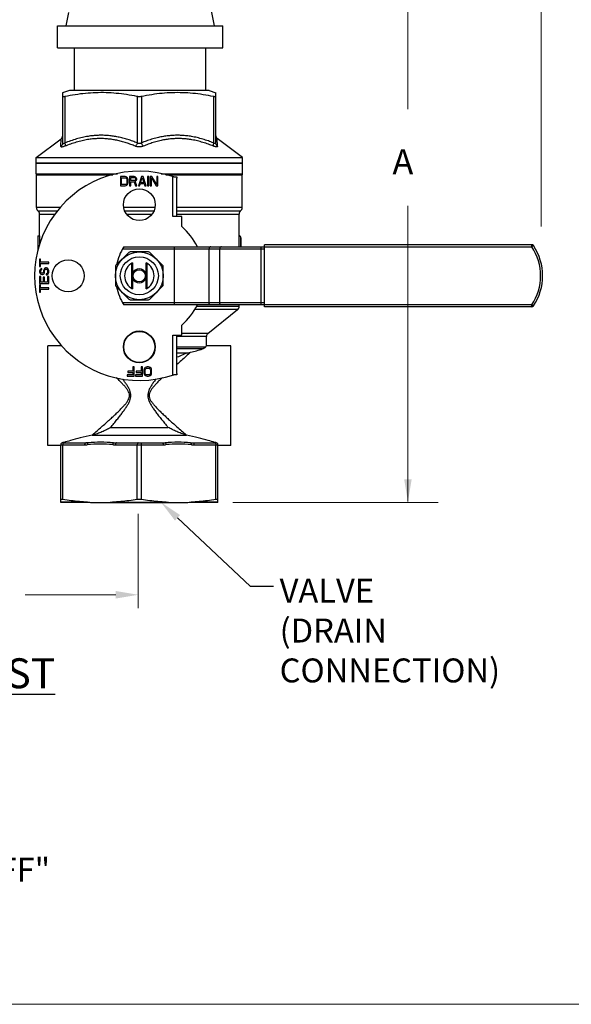
# Model space of a CAD drawing. Units: inches. Extents: x 3.5 to 27.7, y -19.1 to 7.
# Drawn here: x 11.5 to 16.1, y -18.9 to -10.7 of the extents above; entities that cross this region are included whole.
import ezdxf

# ---------------------------------------------------------------- set-up
doc = ezdxf.new("R2010")
doc.units = ezdxf.units.IN
doc.header["$LTSCALE"] = 1.21
doc.header["$MEASUREMENT"] = 0
doc.layers.get('0').update_dxf_attribs({"linetype": 'CONTINUOUS'})
doc.layers.get('Defpoints').update_dxf_attribs({"linetype": 'CONTINUOUS'})
for name, color, linetype in [('03_AXES', 7, 'CONTINUOUS'), ('08_CHAMFERS', 7, 'CONTINUOUS'), ('08_ROUNDS', 7, 'CONTINUOUS'), ('TEXT', 7, 'CONTINUOUS')]:
    doc.layers.add(name, color=color, linetype=linetype)
doc.styles.add('ROMAN', font='romans.shx', dxfattribs={"width": 0.8, "oblique": 15, "height": 0.125})
doc.styles.add('ROMAND', font='romand.shx', dxfattribs={"width": 0.8})
doc.styles.get("Standard").update_dxf_attribs({"font": 'romans.shx', "width": 0.8, "oblique": 15})

msp = doc.modelspace()

# ---------------------------------------------------------------- linework, layer by layer
at = {"lineweight": 0}
for p, q in [((15.88877, -12.4179), (15.88877, -6.11266)), ((12.52445, -14.81787), (12.52445, -15.6063)), ((12.33695, -15.49534), (11.58116, -15.49534))]:
    msp.add_line(p, q, dxfattribs=at)
at = {"color": 7, "linetype": 'Continuous'}
for p, q in [((11.94922, -11.28001), (11.89196, -11.30083)), ((11.89387, -11.72017), (11.89387, -11.30015)), ((11.91095, -11.33207), (11.91096, -11.72)), ((13.11731, -11.28001), (11.94923, -11.28001)), ((12.51619, -11.33158), (12.51367, -11.33107)), ((12.51619, -11.33158), (12.51619, -11.71905)), ((12.55035, -11.33158), (12.55035, -11.71905)), ((13.11732, -11.28001), (13.17219, -11.29996)), ((13.15318, -11.33158), (13.15318, -11.71905)), ((13.17026, -11.29927), (13.17026, -11.71905)), ((12.4144, -12.00103), (12.37614, -12.00103)), ((12.37614, -12.00103), (12.37614, -12.07755)), ((12.3857, -12.0108), (12.4144, -12.0108)), ((12.3857, -12.06778), (12.3857, -12.0108)), ((12.42237, -12.00266), (12.4144, -12.00103)), ((12.4144, -12.0108), (12.42077, -12.01243)), ((12.42077, -12.01243), (12.42556, -12.01569)), ((12.42874, -12.00592), (12.42237, -12.00266)), ((12.43512, -12.01243), (12.42874, -12.00592)), ((12.43831, -12.01894), (12.43512, -12.01243)), ((12.49091, -12.00103), (12.45266, -12.00103)), ((12.45266, -12.00103), (12.45266, -12.07755)), ((12.46222, -12.00917), (12.49251, -12.00917)), ((12.46222, -12.03359), (12.46222, -12.00917)), ((12.49888, -12.00266), (12.49091, -12.00103)), ((12.49251, -12.00917), (12.49729, -12.0108)), ((12.49729, -12.0108), (12.50048, -12.01406)), ((12.50526, -12.00755), (12.49888, -12.00266)), ((12.51004, -12.01406), (12.50526, -12.00755)), ((12.55149, -12.00103), (12.52598, -12.07755)), ((12.54352, -12.0515), (12.55786, -12.00755)), ((12.56424, -12.00103), (12.55149, -12.00103)), ((12.55786, -12.00755), (12.57221, -12.0515)), ((12.58975, -12.07755), (12.56424, -12.00103)), ((12.61206, -12.00103), (12.6025, -12.00103)), ((12.6025, -12.00103), (12.6025, -12.07755)), ((12.61206, -12.07755), (12.61206, -12.00103)), ((12.63916, -12.00103), (12.62482, -12.00103)), ((12.62482, -12.00103), (12.62482, -12.07755)), ((12.63438, -12.0108), (12.67423, -12.07755)), ((12.63438, -12.07755), (12.63438, -12.0108)), ((12.67902, -12.06615), (12.63916, -12.00103)), ((12.68858, -12.00103), (12.67902, -12.00103)), ((12.67902, -12.00103), (12.67902, -12.06615)), ((12.68858, -12.07755), (12.68858, -12.00103)), ((12.37614, -12.07755), (12.4144, -12.07755)), ((12.4144, -12.06778), (12.3857, -12.06778)), ((12.42077, -12.06615), (12.4144, -12.06778)), ((12.4144, -12.07755), (12.42237, -12.07592)), ((12.42556, -12.0629), (12.42077, -12.06615)), ((12.42237, -12.07592), (12.42874, -12.07267)), ((12.42556, -12.01569), (12.42874, -12.02057)), ((12.42874, -12.05801), (12.42556, -12.0629)), ((12.42874, -12.02057), (12.43034, -12.02708)), ((12.43034, -12.0515), (12.42874, -12.05801)), ((12.42874, -12.07267), (12.43512, -12.06615)), ((12.43034, -12.02708), (12.43034, -12.0515)), ((12.43512, -12.06615), (12.43831, -12.05964)), ((12.4399, -12.02708), (12.43831, -12.01894)), ((12.43831, -12.05964), (12.4399, -12.0515)), ((12.4399, -12.0515), (12.4399, -12.02708)), ((12.45266, -12.07755), (12.46222, -12.07755)), ((12.49251, -12.03359), (12.46222, -12.03359)), ((12.46222, -12.04336), (12.48932, -12.04336)), ((12.46222, -12.07755), (12.46222, -12.04336)), ((12.48932, -12.04336), (12.50207, -12.07755)), ((12.49729, -12.03197), (12.49251, -12.03359)), ((12.50048, -12.02871), (12.49729, -12.03197)), ((12.49888, -12.04011), (12.50526, -12.03685)), ((12.51323, -12.07755), (12.49888, -12.04011)), ((12.50048, -12.01406), (12.50207, -12.01894)), ((12.50207, -12.02383), (12.50048, -12.02871)), ((12.50207, -12.01894), (12.50207, -12.02383)), ((12.50207, -12.07755), (12.51323, -12.07755)), ((12.50526, -12.03685), (12.51004, -12.03034)), ((12.51164, -12.01894), (12.51004, -12.01406)), ((12.51004, -12.03034), (12.51164, -12.02545)), ((12.51164, -12.02545), (12.51164, -12.01894)), ((12.52598, -12.07755), (12.53555, -12.07755)), ((12.53555, -12.07755), (12.54192, -12.05801)), ((12.54192, -12.05801), (12.57381, -12.05801)), ((12.57221, -12.0515), (12.54352, -12.0515)), ((12.57381, -12.05801), (12.58018, -12.07755)), ((12.58018, -12.07755), (12.58975, -12.07755)), ((12.6025, -12.07755), (12.61206, -12.07755)), ((12.62482, -12.07755), (12.63438, -12.07755)), ((12.67423, -12.07755), (12.68858, -12.07755)), ((11.68501, -12.49576), (11.68501, -12.61829)), ((13.38154, -12.51132), (13.38154, -12.58737)), ((11.70856, -12.69075), (11.70042, -12.69075)), ((11.70042, -12.69075), (11.70042, -12.75133)), ((11.70042, -12.75133), (11.70856, -12.75133)), ((11.70856, -12.71626), (11.70856, -12.69075)), ((11.77694, -12.71626), (11.70856, -12.71626)), ((11.70856, -12.72582), (11.77694, -12.72582)), ((11.70856, -12.75133), (11.70856, -12.72582)), ((11.77694, -12.72582), (11.77694, -12.71626)), ((11.70205, -12.78162), (11.70042, -12.78959)), ((11.70042, -12.78959), (11.70042, -12.79756)), ((11.70042, -12.79756), (11.70205, -12.80393)), ((11.70693, -12.77524), (11.70205, -12.78162)), ((11.70205, -12.80393), (11.7053, -12.81031)), ((11.7053, -12.81031), (11.71182, -12.81669)), ((11.71344, -12.77046), (11.70693, -12.77524)), ((11.71019, -12.78799), (11.71182, -12.78321)), ((11.71019, -12.79756), (11.71019, -12.78799)), ((11.71182, -12.80234), (11.71019, -12.79756)), ((11.71182, -12.78321), (11.71507, -12.78002)), ((11.71507, -12.80712), (11.71182, -12.80234)), ((11.71182, -12.81669), (11.71833, -12.81828)), ((11.71833, -12.76886), (11.71344, -12.77046)), ((11.71507, -12.78002), (11.71833, -12.77843)), ((11.71996, -12.80872), (11.71507, -12.80712)), ((11.71833, -12.77843), (11.71833, -12.76886)), ((11.71833, -12.81828), (11.72484, -12.81828)), ((11.72321, -12.80872), (11.71996, -12.80872)), ((11.7281, -12.80712), (11.72321, -12.80872)), ((11.72484, -12.81828), (11.73135, -12.81669)), ((11.73135, -12.80234), (11.7281, -12.80712)), ((11.73298, -12.79756), (11.73135, -12.80234)), ((11.73135, -12.81669), (11.73786, -12.81031)), ((11.73461, -12.78002), (11.73298, -12.78799)), ((11.73298, -12.78799), (11.73298, -12.79756)), ((11.73786, -12.77365), (11.73461, -12.78002)), ((11.74438, -12.76727), (11.73786, -12.77365)), ((11.73786, -12.81031), (11.74112, -12.80393)), ((11.74112, -12.80393), (11.74275, -12.79756)), ((11.74275, -12.78799), (11.74438, -12.78162)), ((11.74275, -12.79756), (11.74275, -12.78799)), ((11.75089, -12.76408), (11.74438, -12.76727)), ((11.74438, -12.78162), (11.74763, -12.77683)), ((11.74763, -12.77683), (11.75252, -12.77365)), ((11.75903, -12.76408), (11.75089, -12.76408)), ((11.75252, -12.77365), (11.7574, -12.77365)), ((11.76066, -12.8119), (11.75577, -12.8135)), ((11.75577, -12.8135), (11.75577, -12.82306)), ((11.75577, -12.82306), (11.76228, -12.82147)), ((11.7574, -12.77365), (11.76228, -12.77683)), ((11.76554, -12.76727), (11.75903, -12.76408)), ((11.76554, -12.80712), (11.76066, -12.8119)), ((11.76228, -12.77683), (11.76554, -12.78162)), ((11.76228, -12.82147), (11.77042, -12.81669)), ((11.77205, -12.77365), (11.76554, -12.76727)), ((11.76554, -12.78162), (11.76717, -12.78799)), ((11.76717, -12.80075), (11.76554, -12.80712)), ((11.76717, -12.78799), (11.76717, -12.80075)), ((11.77042, -12.81669), (11.77531, -12.80872)), ((11.77531, -12.78002), (11.77205, -12.77365)), ((11.77694, -12.78799), (11.77531, -12.78002)), ((11.77531, -12.80872), (11.77694, -12.80075)), ((11.77694, -12.80075), (11.77694, -12.78799)), ((11.71019, -12.83582), (11.70042, -12.83582)), ((11.70042, -12.83582), (11.70042, -12.8932)), ((11.70042, -12.8932), (11.77694, -12.8932)), ((11.70856, -12.90596), (11.70042, -12.90596)), ((11.70042, -12.90596), (11.70042, -12.96653)), ((11.70856, -12.93146), (11.70856, -12.90596)), ((11.71019, -12.88364), (11.71019, -12.83582)), ((11.73135, -12.88364), (11.71019, -12.88364)), ((11.74112, -12.84219), (11.73135, -12.84219)), ((11.73135, -12.84219), (11.73135, -12.88364)), ((11.74112, -12.88364), (11.74112, -12.84219)), ((11.76717, -12.88364), (11.74112, -12.88364)), ((11.77694, -12.83582), (11.76717, -12.83582)), ((11.76717, -12.83582), (11.76717, -12.88364)), ((11.77694, -12.8932), (11.77694, -12.83582)), ((11.70042, -12.96653), (11.70856, -12.96653)), ((11.77694, -12.93146), (11.70856, -12.93146)), ((11.70856, -12.94103), (11.77694, -12.94103)), ((11.70856, -12.96653), (11.70856, -12.94103)), ((11.77694, -12.94103), (11.77694, -12.93146)), ((12.47953, -13.65836), (12.4317, -13.65836)), ((12.4317, -13.65836), (12.4317, -13.66813)), ((12.47953, -13.62743), (12.43808, -13.62743)), ((12.43808, -13.62743), (12.43808, -13.63719)), ((12.43808, -13.63719), (12.47953, -13.63719)), ((12.48909, -13.59161), (12.47953, -13.59161)), ((12.47953, -13.59161), (12.47953, -13.62743)), ((12.47953, -13.63719), (12.47953, -13.65836)), ((12.48909, -13.66813), (12.48909, -13.59161)), ((12.54967, -13.65836), (12.50184, -13.65836)), ((12.50184, -13.65836), (12.50184, -13.66813)), ((12.54967, -13.62743), (12.50822, -13.62743)), ((12.50822, -13.62743), (12.50822, -13.63719)), ((12.50822, -13.63719), (12.54967, -13.63719)), ((12.55923, -13.59161), (12.54967, -13.59161)), ((12.54967, -13.59161), (12.54967, -13.62743)), ((12.54967, -13.63719), (12.54967, -13.65836)), ((12.55923, -13.66813), (12.55923, -13.59161)), ((12.57358, -13.60952), (12.57198, -13.61766)), ((12.57198, -13.61766), (12.57198, -13.64208)), ((12.57198, -13.64208), (12.57358, -13.65022)), ((12.57677, -13.60301), (12.57358, -13.60952)), ((12.57358, -13.65022), (12.57677, -13.65673)), ((12.58314, -13.59649), (12.57677, -13.60301)), ((12.57677, -13.65673), (12.58314, -13.66324)), ((12.58155, -13.61766), (12.58314, -13.61115)), ((12.58155, -13.64208), (12.58155, -13.61766)), ((12.58314, -13.64859), (12.58155, -13.64208)), ((12.58952, -13.59324), (12.58314, -13.59649)), ((12.58314, -13.61115), (12.58633, -13.60626)), ((12.58633, -13.65347), (12.58314, -13.64859)), ((12.58633, -13.60626), (12.59111, -13.60301)), ((12.59111, -13.65673), (12.58633, -13.65347)), ((12.59749, -13.59161), (12.58952, -13.59324)), ((12.59111, -13.60301), (12.59749, -13.60138)), ((12.59749, -13.65836), (12.59111, -13.65673)), ((12.61024, -13.59161), (12.59749, -13.59161)), ((12.59749, -13.60138), (12.61024, -13.60138)), ((12.61024, -13.65836), (12.59749, -13.65836)), ((12.61821, -13.59324), (12.61024, -13.59161)), ((12.61024, -13.60138), (12.61662, -13.60301)), ((12.61662, -13.65673), (12.61024, -13.65836)), ((12.61662, -13.60301), (12.6214, -13.60626)), ((12.6214, -13.65347), (12.61662, -13.65673)), ((12.62459, -13.59649), (12.61821, -13.59324)), ((12.6214, -13.60626), (12.62459, -13.61115)), ((12.62459, -13.64859), (12.6214, -13.65347)), ((12.63097, -13.60301), (12.62459, -13.59649)), ((12.62459, -13.61115), (12.62618, -13.61766)), ((12.62618, -13.64208), (12.62459, -13.64859)), ((12.62459, -13.66324), (12.63097, -13.65673)), ((12.62618, -13.61766), (12.62618, -13.64208)), ((12.63415, -13.60952), (12.63097, -13.60301)), ((12.63097, -13.65673), (12.63415, -13.65022)), ((12.63575, -13.61766), (12.63415, -13.60952)), ((12.63415, -13.65022), (12.63575, -13.64208)), ((12.63575, -13.64208), (12.63575, -13.61766)), ((12.4317, -13.66813), (12.48909, -13.66813)), ((12.50184, -13.66813), (12.55923, -13.66813)), ((12.58314, -13.66324), (12.58952, -13.6665)), ((12.58952, -13.6665), (12.59749, -13.66813)), ((12.59749, -13.66813), (12.61024, -13.66813)), ((12.61024, -13.66813), (12.61821, -13.6665)), ((12.61821, -13.6665), (12.62459, -13.66324))]:
    msp.add_line(p, q, dxfattribs=at)
for points, start_tangent, end_tangent in [([(11.91095, -11.33207), (11.90183, -11.33349), (11.89593, -11.3335), (11.89387, -11.33211)], (-0.980096, -0.1985243), (0, 1)), ([(12.51367, -11.33107), (12.4266, -11.31575), (12.34103, -11.30525), (12.25535, -11.29989), (12.16942, -11.30004), (12.08376, -11.3057), (11.99816, -11.31648), (11.91095, -11.33207)], (-0.9805766, 0.1961366), (-0.980096, -0.1985243)), ([(12.55035, -11.33158), (12.53917, -11.33299), (12.52737, -11.33299), (12.51619, -11.33158)], (-0.9803307, -0.197362), (-0.9803307, 0.197362)), ([(13.15318, -11.33158), (13.06602, -11.31612), (12.98042, -11.30548), (12.89473, -11.29996), (12.80879, -11.29996), (12.72311, -11.30548), (12.63751, -11.31612), (12.55035, -11.33158)], (-0.9803307, 0.197362), (-0.9803307, -0.197362)), ([(13.17026, -11.33158), (13.16818, -11.33299), (13.16227, -11.33299), (13.15318, -11.33158)], (0, -1), (-0.9803307, 0.197362))]:
    msp.add_spline(points, degree=3, dxfattribs=dict(at, start_tangent=start_tangent, end_tangent=end_tangent))
at = {"lineweight": 0}
msp.add_solid([(12.33695, -15.46409), (12.33695, -15.52659), (12.52445, -15.49534)], dxfattribs=at)
at = {"layer": '03_AXES', "color": 7, "linetype": 'Continuous'}
for p, q in [((13.15979, -10.74099), (12.85123, -9.13803)), ((11.92255, -10.74099), (11.94428, -10.62814)), ((11.85024, -10.92524), (11.85024, -10.74099)), ((11.85024, -10.74099), (13.2321, -10.74099)), ((13.2321, -10.92524), (13.2321, -10.74099)), ((11.85024, -10.92524), (13.2321, -10.92524)), ((11.99303, -11.28001), (11.99303, -10.92524)), ((13.08931, -11.28001), (13.08931, -10.92524)), ((13.39571, -11.84119), (13.18405, -11.68305)), ((11.67083, -11.84119), (11.87986, -11.68501)), ((11.67083, -11.84119), (13.39571, -11.84119)), ((11.67083, -11.88683), (11.67083, -11.84119)), ((13.39571, -11.88683), (13.39571, -11.84119)), ((11.67083, -11.88683), (13.39571, -11.88683)), ((11.67083, -11.8882), (13.39571, -11.8882)), ((11.67083, -11.97701), (11.67083, -11.8882)), ((13.39571, -11.97701), (13.39571, -11.8882)), ((11.67412, -12.26025), (11.67412, -11.98709)), ((13.39242, -12.26025), (13.39242, -11.98709)), ((11.69979, -12.49439), (11.69979, -12.31363)), ((12.88716, -12.41846), (12.88716, -12.33391)), ((13.36675, -12.49439), (13.36675, -12.31363)), ((13.36675, -13.08608), (13.36675, -13.07242)), ((13.1063, -13.31086), (13.35393, -13.11276)), ((12.88716, -13.32588), (12.88716, -13.24133)), ((13.09348, -13.41403), (13.09348, -13.33754)), ((11.88343, -13.41403), (11.76811, -13.41403)), ((11.76811, -14.24751), (11.76811, -13.41403)), ((13.29843, -13.41403), (13.09348, -13.41403)), ((13.29843, -14.24751), (13.29843, -13.41403)), ((11.87742, -14.24751), (11.76811, -14.24751)), ((13.29843, -14.24751), (13.18912, -14.24751))]:
    msp.add_line(p, q, dxfattribs=at)
for centre, radius in [((12.53327, -12.23553), 0.13322), ((12.53327, -12.82994), 0.19975), ((11.9389, -12.82989), 0.13322), ((12.53327, -12.82994), 0.15882), ((12.53327, -13.42426), 0.13322), ((12.53327, -13.42427), 0.1298)]:
    msp.add_circle(centre, radius, dxfattribs=at)
for start, end in [(26.580677, 49.300455), (310.699545, 333.419323)]:
    msp.add_arc((12.53327, -12.82989), 0.5427, start, end, dxfattribs=at)
at = {"layer": '08_CHAMFERS', "color": 7, "linetype": 'Continuous'}
msp.add_circle((12.53327, -12.82994), 0.05126, dxfattribs=at)
at = {"layer": '08_ROUNDS', "color": 7, "linetype": 'Continuous'}
for p, q in [((13.18627, -11.74641), (13.18398, -11.683)), ((11.87789, -11.74753), (11.88016, -11.68482)), ((11.67083, -11.97701), (12.3507, -11.97701)), ((11.67412, -11.98709), (12.31143, -11.98709)), ((12.71487, -11.97701), (13.39571, -11.97701)), ((12.7554, -11.98709), (13.39242, -11.98709)), ((12.81337, -12.33391), (12.81337, -12.0015)), ((12.82021, -12.00384), (12.84684, -12.00384)), ((12.84684, -12.00384), (12.84684, -12.01134)), ((12.84753, -12.33391), (12.84753, -12.01283)), ((11.87219, -12.26025), (11.67412, -12.26025)), ((11.68695, -12.28694), (11.85149, -12.28694)), ((11.69979, -12.31363), (11.83078, -12.31363)), ((12.66324, -12.26025), (12.40331, -12.26025)), ((12.4116, -12.28694), (12.65494, -12.28694)), ((12.42671, -12.31363), (12.63983, -12.31363)), ((12.88716, -12.33391), (12.81337, -12.33391)), ((13.39242, -12.26025), (12.84753, -12.26025)), ((12.84753, -12.28694), (13.37959, -12.28694)), ((12.84753, -12.31363), (13.36675, -12.31363)), ((11.68501, -12.49576), (11.68512, -12.49576)), ((11.68512, -12.49576), (11.68512, -12.61762)), ((11.68662, -12.49439), (11.70035, -12.49439)), ((11.70035, -12.49439), (11.70035, -12.57217)), ((13.3662, -12.58737), (13.3662, -12.49439)), ((12.40363, -12.58737), (15.80989, -12.58737)), ((12.82617, -13.07242), (12.82617, -12.58737)), ((13.38143, -12.51132), (13.38154, -12.51132)), ((13.38143, -12.58737), (13.38143, -12.51132)), ((13.55093, -13.07242), (13.55093, -12.58737)), ((15.80989, -12.57029), (13.57871, -12.57029)), ((13.57871, -13.0895), (13.57871, -12.57029)), ((15.80989, -12.58737), (15.80989, -12.57029)), ((15.82402, -12.57777), (15.80989, -12.58737)), ((12.44553, -12.63519), (12.33852, -12.74219)), ((12.39337, -12.60445), (13.57871, -12.60445)), ((12.60893, -12.63019), (12.45761, -12.63019)), ((12.72802, -12.74219), (12.62101, -12.63519)), ((13.11507, -12.60445), (13.11507, -13.05534)), ((13.20424, -12.60445), (13.20424, -13.05534)), ((12.47178, -12.93559), (12.47178, -12.72429)), ((12.47725, -12.72046), (12.47725, -12.81002)), ((12.58929, -12.81002), (12.58929, -12.72046)), ((12.59476, -12.72429), (12.59476, -12.93558)), ((12.33352, -12.75427), (12.33352, -12.9056)), ((12.73302, -12.9056), (12.73302, -12.75427)), ((12.33852, -12.91768), (12.44553, -13.02468)), ((12.47725, -12.84985), (12.47725, -12.93941)), ((12.58929, -12.93941), (12.58929, -12.84985)), ((12.62101, -13.02468), (12.72802, -12.91768)), ((13.57871, -13.05534), (12.39337, -13.05534)), ((15.80989, -13.07242), (12.40363, -13.07242)), ((12.45761, -13.02968), (12.60893, -13.02968)), ((15.80989, -13.07242), (15.82402, -13.08202)), ((15.80989, -13.0895), (15.80989, -13.07242)), ((13.35393, -13.11276), (12.99368, -13.11276)), ((13.36675, -13.08608), (13.01091, -13.08608)), ((15.80989, -13.0895), (13.57871, -13.0895)), ((12.81337, -13.32588), (12.88716, -13.32588)), ((12.81337, -13.65829), (12.81337, -13.32588)), ((12.84753, -13.64696), (12.84753, -13.32588)), ((13.1063, -13.31086), (12.88716, -13.31086)), ((13.09348, -13.33754), (12.84753, -13.33754)), ((13.08502, -13.42547), (12.84753, -13.42547)), ((13.06196, -13.44144), (12.84753, -13.44144)), ((12.84753, -13.47238), (12.94935, -13.47238)), ((12.84684, -13.65595), (12.82021, -13.65595)), ((12.84684, -13.64845), (12.84684, -13.65595)), ((12.29417, -14.09615), (12.77237, -14.09615)), ((11.8943, -14.22381), (11.88997, -14.22502)), ((11.90224, -14.22161), (11.8943, -14.22381)), ((11.8945, -14.22452), (12.08511, -14.22452)), ((12.13843, -14.16078), (12.92812, -14.16078)), ((12.31772, -14.22452), (12.74882, -14.22452)), ((12.96193, -14.22452), (13.17204, -14.22452)), ((13.17224, -14.22381), (13.1643, -14.22161)), ((13.17657, -14.22502), (13.17224, -14.22381)), ((11.87742, -14.2416), (12.07657, -14.2416)), ((11.87742, -14.72324), (11.87742, -14.2416)), ((11.8945, -14.69903), (11.8945, -14.2416)), ((12.33412, -14.2416), (12.73242, -14.2416)), ((12.51619, -14.69903), (12.51619, -14.2416)), ((12.55035, -14.69903), (12.55035, -14.2416)), ((12.98997, -14.2416), (13.18912, -14.2416)), ((13.17204, -14.69903), (13.17204, -14.2416)), ((13.18912, -14.72324), (13.18912, -14.2416)), ((12.1013, -14.72195), (11.87742, -14.72195)), ((12.1013, -14.72324), (11.87742, -14.72324)), ((12.16561, -14.72324), (12.90093, -14.72324)), ((12.30939, -14.72195), (12.75715, -14.72195)), ((13.18912, -14.72195), (12.96524, -14.72195)), ((13.18912, -14.72324), (12.96524, -14.72324))]:
    msp.add_line(p, q, dxfattribs=at)
for centre, radius, start, end in [((11.85971, -11.65743), 0.03416, 306.765266, 359.998562), ((13.20442, -11.65563), 0.03416, 180.016999, 233.234734), ((12.53327, -12.82989), 0.87447, 70.84499, 289.15501), ((11.65704, -11.98709), 0.01708, 0, 36.154097), ((13.4095, -11.98709), 0.01708, 143.845903, 180), ((11.70828, -12.26025), 0.03416, 180, 231.374647), ((11.66563, -12.31363), 0.03416, 0, 51.374644), ((13.40091, -12.31363), 0.03416, 128.625356, 180), ((13.35826, -12.26025), 0.03416, 308.625353, 0), ((12.7878, -12.82989), 0.45431, 147.73509, 168.305332), ((15.80989, -12.58737), 0.01708, 34.173065, 90), ((15.45266, -12.82989), 0.43178, 325.826878, 34.173087), ((15.45266, -12.82989), 0.44886, 325.826935, 34.173065), ((12.45761, -12.64727), 0.01708, 90, 135), ((12.60893, -12.64727), 0.01708, 45, 90), ((12.3506, -12.75427), 0.01708, 135, 180), ((12.53327, -12.82994), 0.12297, 117.100685, 242.899315), ((12.53327, -12.82994), 0.12297, 297.100685, 62.899315), ((12.71594, -12.75427), 0.01708, 0, 45), ((12.53327, -12.82994), 0.05946, 19.569209, 160.430791), ((12.3506, -12.9056), 0.01708, 180, 225), ((12.53327, -12.82994), 0.05946, 199.569209, 340.430791), ((12.71594, -12.9056), 0.01708, 315, 0), ((12.7878, -12.82989), 0.45431, 191.707914, 212.26491), ((12.45761, -13.0126), 0.01708, 225, 270), ((12.60893, -13.0126), 0.01708, 270, 315), ((15.80989, -13.07242), 0.01708, 270, 325.826935), ((13.33259, -13.08608), 0.03416, 308.659808, 0), ((13.12764, -13.33754), 0.03416, 128.660067, 180), ((12.78613, -12.80547), 0.68659, 283.751632, 284.842691), ((11.68383, -8.66645), 4.96988, 284.903321, 286.098908), ((14.98758, -14.82314), 2.36076, 143.352822, 143.698152), ((11.8945, -14.2416), 0.01708, 90, 180), ((12.49418, -17.10769), 2.90938, 98.02416, 98.184936), ((12.39624, -16.41091), 2.20576, 97.597272, 98.031394), ((12.21116, -15.66024), 1.43967, 85.755417, 94.244212), ((12.09901, -13.99078), 0.17451, 283.054863, 284.052733), ((12.85538, -15.65929), 1.43872, 85.752994, 94.247383), ((12.96868, -13.98597), 0.17945, 255.965904, 256.934912), ((13.17204, -14.2416), 0.01708, 0, 90), ((12.20534, -15.652), 1.41527, 85.718774, 94.281196), ((12.8612, -15.65192), 1.41519, 85.718564, 94.281468)]:
    msp.add_arc(centre, radius, start, end, dxfattribs=at)
for points, start_tangent, end_tangent in [([(12.51619, -11.71905), (12.47807, -11.70468), (12.43756, -11.69121), (12.39634, -11.67953), (12.35622, -11.67026), (12.31754, -11.66341), (12.27598, -11.6584), (12.23214, -11.65585), (12.18835, -11.65615), (12.14699, -11.65903), (12.10514, -11.66447), (12.05827, -11.67349), (12.00872, -11.68621), (11.95893, -11.70206), (11.91096, -11.72)], (-0.9293803, 0.3691236), (-0.9285835, -0.3711236)), ([(12.50004, -11.74641), (12.46299, -11.73204), (12.42369, -11.71857), (12.38374, -11.70689), (12.34489, -11.69763), (12.30744, -11.69077), (12.26721, -11.68577), (12.22475, -11.68322), (12.18228, -11.68351), (12.14211, -11.68639), (12.10138, -11.69184), (12.05566, -11.70086), (12.00718, -11.71358), (11.95833, -11.72943), (11.91113, -11.74737)], (-0.9257442, 0.3781504), (-0.926654, -0.3759153)), ([(13.15318, -11.71905), (13.1097, -11.70279), (13.06314, -11.68776), (13.01534, -11.67511), (12.96963, -11.66584), (12.92926, -11.66007), (12.88904, -11.65666), (12.84678, -11.65565), (12.80456, -11.65728), (12.76446, -11.66126), (12.72492, -11.66743), (12.68137, -11.67673), (12.63608, -11.68904), (12.59181, -11.7035), (12.55035, -11.71905)], (-0.92938, 0.3691245), (-0.9293801, -0.3691242)), ([(13.15304, -11.74641), (13.11025, -11.73015), (13.06456, -11.71513), (13.01779, -11.70248), (12.97318, -11.6932), (12.93387, -11.68743), (12.89478, -11.68402), (12.85379, -11.68301), (12.81288, -11.68465), (12.77406, -11.68862), (12.73578, -11.6948), (12.69361, -11.7041), (12.64973, -11.71641), (12.60679, -11.73086), (12.56651, -11.74641)], (-0.9274527, 0.3739406), (-0.925744, -0.3781507)), ([(11.91113, -11.74737), (11.89676, -11.7522), (11.88657, -11.75371), (11.88014, -11.75226), (11.87789, -11.74753)], (-0.9268278, -0.3754868), (0.0312151, 0.9995127)), ([(11.89387, -11.72017), (11.89196, -11.73084), (11.88642, -11.74032), (11.87789, -11.74753)], (-0.0000004, -1), (-0.8594595, -0.5112038)), ([(11.91096, -11.72), (11.90364, -11.72484), (11.89843, -11.72635), (11.89511, -11.72489), (11.89387, -11.72017)], (-0.7819457, -0.6233466), (-0.0000691, 1)), ([(11.91095, -11.72), (11.91319, -11.73069), (11.91326, -11.74016), (11.91113, -11.74737)], (0.2871234, -0.9578936), (-0.4791183, -0.8777503)), ([(12.51619, -11.71905), (12.51205, -11.72972), (12.50646, -11.7392), (12.50004, -11.74641)], (-0.2854807, -0.9583845), (-0.7520181, -0.6591425)), ([(12.53327, -11.75267), (12.52216, -11.75201), (12.51101, -11.74998), (12.50004, -11.74641)], (-0.9999999, -0.0004168), (-0.9259009, 0.3777665)), ([(12.53327, -11.72531), (12.52757, -11.72465), (12.52183, -11.72262), (12.51619, -11.71905)], (-1, -0.0002593), (-0.7838295, 0.6209761)), ([(12.55035, -11.71904), (12.5447, -11.72262), (12.53895, -11.72466), (12.53327, -11.72531)], (-0.7831737, -0.621803), (-0.9999999, 0.000529)), ([(12.56651, -11.74641), (12.5555, -11.74999), (12.5443, -11.75203), (12.53327, -11.75267)], (-0.9258896, -0.3777942), (-0.9999999, 0.0005404)), ([(12.55035, -11.71905), (12.55449, -11.72972), (12.56009, -11.7392), (12.56651, -11.74641)], (0.2854785, -0.9583851), (0.7520398, -0.6591177)), ([(13.15318, -11.71905), (13.15096, -11.72972), (13.15091, -11.7392), (13.15304, -11.74641)], (-0.2854803, -0.9583846), (0.478646, -0.878008)), ([(13.18627, -11.74641), (13.18484, -11.75051), (13.18059, -11.75244), (13.17392, -11.75243), (13.16482, -11.75051), (13.15304, -11.74641)], (0.03111, -0.999516), (-0.9275865, 0.3736085)), ([(13.17026, -11.71904), (13.16946, -11.72314), (13.16725, -11.72507), (13.16382, -11.72507), (13.15917, -11.72315), (13.15318, -11.71905)], (-0.0000831, -1), (-0.7838623, 0.6209348)), ([(13.17026, -11.71905), (13.17218, -11.72972), (13.17773, -11.7392), (13.18627, -11.74641)], (0.0000017, -1), (0.8601053, -0.5101165)), ([(12.84684, -12.01134), (12.84736, -12.01207), (12.84753, -12.01283)], (0.6927359, -0.7211913), (0, -1)), ([(11.68512, -12.49576), (11.6853, -12.49514), (11.6858, -12.49463), (11.68662, -12.49439)], (0.0576468, 0.998337), (1, 0)), ([(13.38143, -12.51132), (13.3805, -12.50608), (13.37778, -12.50107), (13.37308, -12.49686), (13.3662, -12.49439)], (-0.0163299, 0.9998667), (-0.9910214, 0.1337035)), ([(13.12952, -12.58737), (13.12399, -12.58867), (13.11931, -12.59237), (13.11617, -12.59791), (13.11507, -12.60445)], (-1, 0), (0, -1)), ([(13.21868, -12.58737), (13.21316, -12.58867), (13.20847, -12.59237), (13.20534, -12.59791), (13.20424, -12.60445)], (-1, 0), (0, -1)), ([(12.47725, -12.81002), (12.47518, -12.81931), (12.47454, -12.82983), (12.47518, -12.84054), (12.47725, -12.84985)], (-0.3349452, -0.9422376), (0.3349452, -0.9422376)), ([(12.58929, -12.84985), (12.59136, -12.84056), (12.592, -12.83004), (12.59136, -12.81933), (12.58929, -12.81002)], (0.3349452, 0.9422376), (-0.3349452, 0.9422376)), ([(13.12952, -13.07242), (13.12399, -13.07112), (13.11931, -13.06742), (13.11617, -13.06188), (13.11507, -13.05534)], (-1, 0), (0, 1)), ([(13.21868, -13.07242), (13.21316, -13.07112), (13.20847, -13.06742), (13.20534, -13.06188), (13.20424, -13.05534)], (-1, 0), (0, 1)), ([(12.94935, -13.47238), (12.89558, -13.49016), (12.84751, -13.51104)], (-0.9712988, -0.2378625), (-0.9059917, -0.4232954)), ([(12.96203, -13.46915), (12.92393, -13.50255), (12.88432, -13.53745), (12.84753, -13.57006)], (-0.7524915, -0.658602), (-0.7470919, -0.6647207)), ([(13.08502, -13.42547), (13.08331, -13.42762), (13.08136, -13.42972), (13.0792, -13.43175), (13.07686, -13.43368), (13.07432, -13.43552), (13.07155, -13.43726), (13.06857, -13.43886), (13.06539, -13.44027), (13.06196, -13.44144)], (-0.5920114, -0.8059296), (-0.9609737, -0.2766398)), ([(12.84753, -13.64696), (12.84736, -13.64772), (12.84684, -13.64845)], (0, -1), (-0.6927359, -0.7211913)), ([(12.14138, -14.16007), (12.18044, -14.12567), (12.21786, -14.09251), (12.25269, -14.06139), (12.2851, -14.0321), (12.31529, -14.0044), (12.34303, -13.97838), (12.36813, -13.95408), (12.39065, -13.93121), (12.41063, -13.90935), (12.42776, -13.88813), (12.44116, -13.86733), (12.44938, -13.84716), (12.45151, -13.82793), (12.44769, -13.80887), (12.43823, -13.78904), (12.42415, -13.76862), (12.40674, -13.74776), (12.38672, -13.72624), (12.36428, -13.70368), (12.33963, -13.67994)], (0.7512831, 0.6599801), (-0.7258732, 0.6878285)), ([(12.29417, -14.09615), (12.32138, -14.06287), (12.34675, -14.03138), (12.37008, -14.00177), (12.39122, -13.97409), (12.41023, -13.94799), (12.42715, -13.92305), (12.44172, -13.89881), (12.45325, -13.87504), (12.4606, -13.85198), (12.46291, -13.82992), (12.46028, -13.80823), (12.45297, -13.78578), (12.44162, -13.76255), (12.42738, -13.73885), (12.41089, -13.71448), (12.3951, -13.69267)], (0.6354637, 0.7721307), (-0.5954649, 0.8033813)), ([(12.67104, -13.69321), (12.6691, -13.69584), (12.65002, -13.72257), (12.63339, -13.74803), (12.61959, -13.77266), (12.60949, -13.79671), (12.60426, -13.81985), (12.60434, -13.84253), (12.60999, -13.86631), (12.62069, -13.89104), (12.6351, -13.91626), (12.65239, -13.9424), (12.67218, -13.96987), (12.69422, -13.99888), (12.71824, -14.02943), (12.74421, -14.06171), (12.77237, -14.09615)], (-0.595042, -0.8036946), (0.6354746, -0.7721218)), ([(12.7272, -13.67966), (12.71984, -13.68666), (12.69443, -13.71142), (12.67165, -13.73481), (12.65175, -13.75704), (12.63514, -13.77848), (12.62274, -13.79944), (12.61599, -13.81962), (12.61556, -13.83926), (12.6217, -13.85984), (12.63393, -13.88129), (12.65062, -13.90315), (12.67077, -13.92579), (12.69391, -13.9496), (12.71972, -13.97477), (12.74788, -14.00127), (12.77835, -14.02929), (12.81143, -14.05921), (12.84728, -14.09126), (12.88566, -14.12528), (12.92516, -14.16007)], (-0.7259508, -0.6877466), (0.7512821, -0.6599813)), ([(12.14138, -14.16007), (12.18306, -14.14675), (12.2212, -14.13116), (12.25813, -14.11411), (12.29417, -14.09615)], (0.9702039, 0.2422899), (0.8895578, 0.4568226)), ([(12.92516, -14.16007), (12.88349, -14.14675), (12.84534, -14.13117), (12.80841, -14.11411), (12.77237, -14.09615)], (-0.9702087, 0.2422706), (-0.8895604, 0.4568175)), ([(11.897, -14.22952), (11.89515, -14.23506), (11.8945, -14.2416)], (-0.4402137, -0.897893), (0, -1)), ([(11.90304, -14.22452), (11.89977, -14.22582), (11.897, -14.22952)], (-1, 0), (-0.4402137, -0.897893)), ([(12.13843, -14.16078), (12.0402, -14.1848), (11.95744, -14.20654), (11.90224, -14.22161)], (-0.9741182, -0.2260393), (-0.9638076, -0.266599)), ([(12.07998, -14.22794), (12.07814, -14.2317), (12.07697, -14.23641), (12.07657, -14.2416)], (-0.5541581, -0.8324114), (0, -1)), ([(12.08511, -14.22452), (12.08658, -14.22452), (12.08797, -14.22455), (12.08922, -14.22458), (12.09035, -14.22463), (12.09133, -14.2247), (12.09216, -14.22479), (12.09282, -14.2249), (12.09328, -14.22507), (12.09332, -14.22534), (12.09257, -14.22569), (12.09142, -14.22601), (12.0901, -14.22629), (12.08873, -14.22656), (12.08729, -14.22681), (12.08571, -14.22707), (12.08398, -14.22735), (12.08206, -14.22764), (12.07998, -14.22794)], (1, 0), (-0.9898221, -0.1423104)), ([(12.10461, -14.22452), (12.10178, -14.22808), (12.10004, -14.23379), (12.09969, -14.24068)], (-0.8207885, -0.5712322), (0.0555216, -0.9984575)), ([(12.31772, -14.22452), (12.31448, -14.22808), (12.31211, -14.23379), (12.311, -14.24068)], (-0.8399873, -0.542606), (-0.0555576, -0.9984555)), ([(12.34266, -14.22452), (12.33939, -14.22582), (12.33662, -14.22952), (12.33477, -14.23506), (12.33412, -14.2416)], (-1, 0), (0, -1)), ([(12.52473, -14.22452), (12.52146, -14.22582), (12.51869, -14.22952), (12.51684, -14.23506), (12.51619, -14.2416)], (-1, 0), (0, -1)), ([(12.54181, -14.22452), (12.54508, -14.22582), (12.54785, -14.22952), (12.5497, -14.23506), (12.55035, -14.2416)], (1, 0), (0, -1)), ([(12.72388, -14.22452), (12.72715, -14.22582), (12.72992, -14.22952), (12.73177, -14.23506), (12.73242, -14.2416)], (1, 0), (0, -1)), ([(12.74882, -14.22452), (12.75206, -14.22808), (12.75443, -14.23379), (12.75554, -14.24068)], (0.8400043, -0.5425798), (0.055586, -0.9984539)), ([(13.1643, -14.22161), (13.10897, -14.20651), (13.02607, -14.18472), (12.92812, -14.16078)], (-0.9638075, 0.2665991), (-0.9741182, 0.2260393)), ([(12.96193, -14.22452), (12.96477, -14.22808), (12.96651, -14.23379), (12.96685, -14.24068)], (0.8207702, -0.5712586), (-0.0555536, -0.9984557)), ([(12.98143, -14.22452), (12.9847, -14.22582), (12.98747, -14.22952), (12.98932, -14.23506), (12.98997, -14.2416)], (1, 0), (0, -1)), ([(13.1635, -14.22452), (13.16677, -14.22582), (13.16954, -14.22952), (13.17139, -14.23506), (13.17204, -14.2416)], (1, 0), (0, -1)), ([(12.07657, -14.2416), (12.08793, -14.24136), (12.09969, -14.24068)], (1, -0.0000022), (0.9972603, 0.0739719)), ([(12.311, -14.24068), (12.32274, -14.24136), (12.33412, -14.2416)], (0.99726, -0.0739769), (1, -0.0000178)), ([(12.73242, -14.2416), (12.74379, -14.24136), (12.75554, -14.24068)], (1, -0.000002), (0.9972602, 0.0739736)), ([(12.96685, -14.24068), (12.9786, -14.24136), (12.98997, -14.2416)], (0.9972599, -0.0739772), (1, -0.0000178)), ([(11.8945, -14.69903), (11.88541, -14.69793), (11.87949, -14.69793), (11.87742, -14.69903)], (-0.9878934, 0.155134), (0, -1)), ([(12.1013, -14.72195), (12.03308, -14.71668), (11.96462, -14.70904), (11.8945, -14.69903)], (-0.9982677, 0.058835), (-0.9878934, 0.155134)), ([(12.1013, -14.72195), (12.13417, -14.72306), (12.16561, -14.72324)], (0.9982677, -0.058835), (1, 0)), ([(12.24508, -14.72324), (12.27534, -14.72307), (12.30939, -14.72195)], (1, 0), (0.9982677, 0.058835)), ([(12.51619, -14.69903), (12.4464, -14.709), (12.37774, -14.71667), (12.30939, -14.72195)], (-0.9878934, -0.155134), (-0.9982677, -0.058835)), ([(12.55035, -14.69903), (12.5392, -14.69793), (12.52737, -14.69793), (12.51619, -14.69903)], (-0.9878934, 0.155134), (-0.9878934, -0.155134)), ([(12.75715, -14.72195), (12.68887, -14.71667), (12.62023, -14.70901), (12.55035, -14.69903)], (-0.9982677, 0.058835), (-0.9878934, 0.155134)), ([(12.75715, -14.72195), (12.79003, -14.72306), (12.82147, -14.72324)], (0.9982677, -0.058835), (1, 0)), ([(12.90093, -14.72324), (12.93119, -14.72307), (12.96524, -14.72195)], (1, 0), (0.9982677, 0.058835)), ([(13.17204, -14.69903), (13.10182, -14.70905), (13.03336, -14.71669), (12.96524, -14.72195)], (-0.9878934, -0.155134), (-0.9982677, -0.058835)), ([(13.18912, -14.69903), (13.18706, -14.69793), (13.18115, -14.69793), (13.17204, -14.69903)], (0, 1), (-0.9878934, -0.155134))]:
    msp.add_spline(points, degree=3, dxfattribs=dict(at, start_tangent=start_tangent, end_tangent=end_tangent))
at = {"layer": 'Defpoints', "lineweight": 0}
msp.add_line((27.67705, -18.91755), (3.51335, -18.91755), dxfattribs=at)
at = {"layer": 'TEXT', "lineweight": 0}
for p, q in [((14.77487, -7.89474), (14.77641, -11.43841)), ((14.77641, -14.71573), (14.77641, -12.24424)), ((13.3155, -14.72324), (15.02775, -14.72298))]:
    msp.add_line(p, q, dxfattribs=at)
at = {"layer": 'TEXT'}
msp.add_lwpolyline([(12.85202, -14.8519), (13.45994, -15.42198), (13.65356, -15.42198)], dxfattribs=at)
at = {"layer": 'TEXT', "lineweight": 0}
msp.add_solid([(14.74516, -14.53194), (14.80766, -14.53194), (14.77641, -14.71944)], dxfattribs=at)
at = {"layer": 'TEXT'}
msp.add_solid([(12.83065, -14.87469), (12.71525, -14.72364), (12.8734, -14.8291)], dxfattribs=at)

# ---------------------------------------------------------------- texts
at = {"layer": 'TEXT', "insert": (14.73443, -11.87679), "char_height": 0.21, "attachment_point": 5}
msp.add_mtext('\\A1;A', dxfattribs=at)
at = {"layer": 'TEXT', "char_height": 0.2}
for s, insert, attachment_point, style in [('VALVE\\P(DRAIN\\PCONNECTION)', (13.70511, -15.36099), 1, 'ROMAN'), ('{\\H1.25x;\\LBASIC ASSEMBLY WITH TEST AND DRAIN VALVE\\P (4" (100MM) VERSION SHOWN) (SEE TABLE 2.)\\P}(TEST AND DRAIN SHOWN IN "OFF" POSITION)', (9.56702, -17.12645), 5, 'ROMAND')]:
    msp.add_mtext(s, dxfattribs=dict(at, insert=insert, attachment_point=attachment_point, style=style))

doc.saveas('drawing.dxf')
